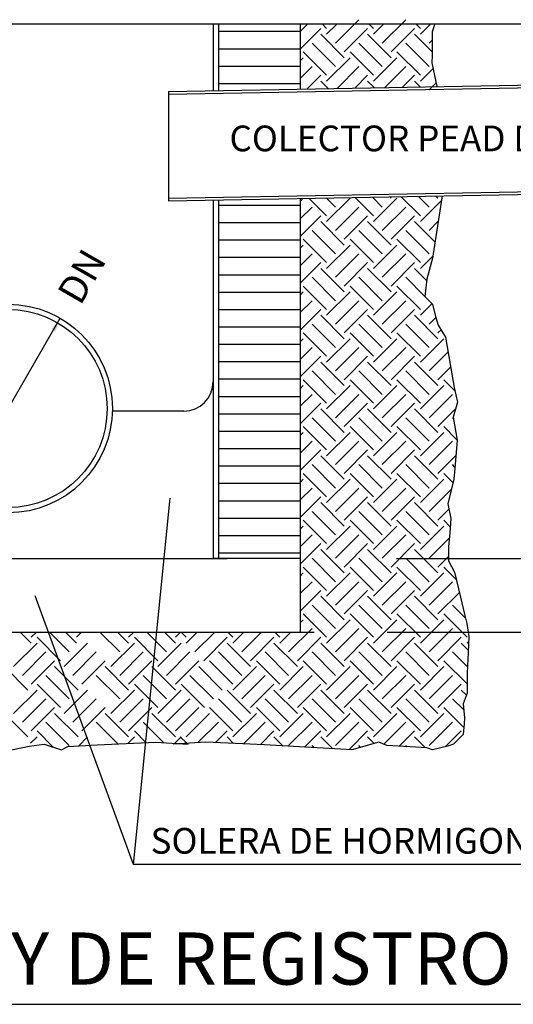
# Model space of a CAD drawing. Units: millimetres. Extents: x 6230 to 22548, y 12355 to 18176.
# Drawn here: x 10236 to 11656, y 12752 to 15584 of the extents above; entities that cross this region are included whole.
import ezdxf

# ---------------------------------------------------------------- set-up
doc = ezdxf.new("R2010")
doc.units = ezdxf.units.MM
doc.linetypes.add('0', pattern=[0])
doc.linetypes.add('TRAZOS2', pattern=[0.375, 0.25, -0.125])
for name, color, linetype in [('CAPA3', 1, 'Continuous'), ('DETALLES', 2, 'Continuous'), ('FINO', 8, 'Continuous'), ('NO', 8, 'Continuous'), ('RAYITAS', 1, 'TRAZOS2'), ('TEXTOS', 9, 'Continuous')]:
    doc.layers.add(name, color=color, linetype=linetype)
doc.styles.add('ROMANS', font='ROMANS.shx')
doc.styles.add('SIMPLEX', font='SIMPLEX.shx')

msp = doc.modelspace()

# ---------------------------------------------------------------- linework, layer by layer
for p, q in [((8577.8, 15571.7), (11845.5, 15571.7)), ((10792.7, 15571.7), (10792.7, 15379.9)), ((11042.7, 15571.7), (11042.7, 15384.5)), ((10663.6, 15377.6), (12783.2, 15416.1)), ((10663.6, 15062.6), (12783.2, 15101.1)), ((11042.7, 15069.5), (11042.7, 13822.3)), ((10792.7, 15064.9), (10792.7, 14034.3)), ((10708.1, 14458.2), (10502.6, 14458.2)), ((10792.7, 14034.3), (10793.2, 14033.8)), ((11042.7, 14033.8), (10793.2, 14033.8)), ((9382.7, 13822.3), (11082.7, 13822.3))]:
    msp.add_line(p, q)
at = {"color": 1, "linetype": 'ByBlock'}
msp.add_line((10072.5, 14240.5), (10352.9, 14725.2), dxfattribs=at)
at = {"linetype": '0'}
for p, q in [((10563.1, 13154.5), (10669, 14207.5)), ((10563.1, 13154.5), (10281, 13926.6)), ((12354.9, 13154.5), (10563.1, 13154.5))]:
    msp.add_line(p, q, dxfattribs=at)
at = {"color": 1, "lineweight": -2}
for p, q in [((11320, 14033.8), (12296.1, 14033.8)), ((11292.7, 13822.3), (13083.7, 13822.3))]:
    msp.add_line(p, q, dxfattribs=at)
for radius in [300, 285]:
    msp.add_circle((10202.7, 14465.5), radius)
msp.add_arc((10708.1, 14542.9), 84.6, 270, 0)
at = {"color": 1, "linetype": 'ByBlock'}
msp.add_solid([(10327.1, 14693.9), (10338.6, 14687.3), (10352.9, 14725.2)], dxfattribs=at)
at = {"layer": 'CAPA3'}
for p, q in [((10807.7, 15571.7), (10807.7, 15380.2)), ((10807.7, 15065.2), (10807.7, 14033.8))]:
    msp.add_line(p, q, dxfattribs=at)
at = {"layer": 'Defpoints', "color": 0, "linetype": 'ByBlock'}
for p in [(10792.7, 15518.7), (10352.9, 14725.2)]:
    msp.add_point(p, dxfattribs=at)
at = {"layer": 'DETALLES'}
for p, q in [((10663.6, 15370.1), (12783.2, 15408.6)), ((10663.6, 15377.6), (10663.6, 15062.6)), ((10663.6, 15070.1), (12783.2, 15108.6))]:
    msp.add_line(p, q, dxfattribs=at)
at = {"layer": 'FINO'}
for p, q in [((11144.2, 15516.5), (11211.6, 15583.9)), ((11278.9, 15516.5), (11346.3, 15583.9)), ((11042.7, 15549.5), (10807.7, 15549.5)), ((11042.7, 15549.7), (11064.6, 15571.7)), ((11042.7, 15499.2), (11102.1, 15558.6)), ((11118.9, 15558.6), (11105.9, 15571.7)), ((11118.9, 15541.8), (11148.8, 15571.7)), ((11169.5, 15491.3), (11236.8, 15558.6)), ((11253.7, 15558.6), (11240.6, 15571.7)), ((11253.7, 15541.8), (11283.5, 15571.7)), ((11304.2, 15491.3), (11371.5, 15558.6)), ((11388.4, 15558.6), (11375.3, 15571.7)), ((11388.4, 15541.8), (11418.2, 15571.7)), ((11169.5, 15474.4), (11102.1, 15541.8)), ((11304.2, 15474.4), (11236.8, 15541.8)), ((11422, 15491.3), (11371.5, 15541.8)), ((11413.6, 15516.5), (11422, 15524.9)), ((11042.7, 15499.5), (10807.7, 15499.5)), ((11118.9, 15423.9), (11051.6, 15491.3)), ((11144.2, 15449.2), (11076.9, 15516.5)), ((11253.7, 15423.9), (11186.3, 15491.3)), ((11278.9, 15449.2), (11211.6, 15516.5)), ((11388.4, 15423.9), (11321, 15491.3)), ((11413.6, 15449.2), (11346.3, 15516.5)), ((11042.7, 15465.5), (11051.6, 15474.4)), ((11118.9, 15407.1), (11186.3, 15474.4)), ((11253.7, 15407.1), (11321, 15474.4)), ((11042.7, 15449.5), (10807.7, 15449.5)), ((11042.7, 15415), (11076.9, 15449.2)), ((11148.8, 15386.4), (11211.6, 15449.2)), ((11286, 15388.9), (11346.3, 15449.2)), ((11388.4, 15407.1), (11425, 15443.8)), ((11063, 15384.9), (11102.1, 15423.9)), ((11123.3, 15385.9), (11102.1, 15407.1)), ((11200.2, 15387.3), (11236.8, 15423.9)), ((11255.6, 15388.4), (11236.8, 15407.1)), ((11337.4, 15389.8), (11371.5, 15423.9)), ((11387.9, 15390.8), (11371.5, 15407.1)), ((11042.7, 15399.5), (10807.7, 15399.5)), ((11413.6, 15381.8), (11433.9, 15402.2)), ((11042.7, 15061.4), (11051.6, 15070.3)), ((11118.9, 15019.8), (11068.8, 15070)), ((11144.2, 15045.1), (11118.4, 15070.9)), ((11118.9, 15003), (11186.3, 15070.3)), ((11169.5, 15070.3), (11168, 15071.8)), ((11253.7, 15019.8), (11201.1, 15072.4)), ((11278.9, 15045.1), (11250.7, 15073.3)), ((11253.7, 15003), (11321, 15070.3)), ((11304.2, 15070.3), (11300.3, 15074.2)), ((11388.4, 15019.8), (11333.4, 15074.8)), ((11413.6, 15045.1), (11383, 15075.7)), ((11438.9, 15070.3), (11432.6, 15076.6)), ((11042.7, 15049.5), (10807.7, 15049.5)), ((11042.7, 15010.9), (11076.9, 15045.1)), ((11144.2, 14977.7), (11211.6, 15045.1)), ((11278.9, 14977.7), (11346.3, 15045.1)), ((11388.4, 15003), (11449.3, 15064)), ((11042.7, 14960.4), (11102.1, 15019.8)), ((11169.5, 14952.5), (11236.8, 15019.8)), ((11304.2, 14952.5), (11371.5, 15019.8)), ((11042.7, 14999.5), (10807.7, 14999.5)), ((11169.5, 14935.6), (11102.1, 15003)), ((11304.2, 14935.6), (11236.8, 15003)), ((11430.6, 14943.9), (11371.5, 15003)), ((11413.6, 14977.7), (11440.1, 15004.2)), ((11144.2, 14910.4), (11076.9, 14977.7)), ((11278.9, 14910.4), (11211.6, 14977.7)), ((11413.6, 14910.4), (11346.3, 14977.7)), ((11042.7, 14949.5), (10807.7, 14949.5)), ((11042.7, 14926.7), (11051.6, 14935.6)), ((11118.9, 14885.1), (11051.6, 14952.5)), ((11118.9, 14868.3), (11186.3, 14935.6)), ((11253.7, 14885.1), (11186.3, 14952.5)), ((11253.7, 14868.3), (11321, 14935.6)), ((11388.4, 14885.1), (11321, 14952.5)), ((11042.7, 14899.5), (10807.7, 14899.5)), ((11042.7, 14876.2), (11076.9, 14910.4)), ((11144.2, 14843), (11211.6, 14910.4)), ((11278.9, 14843), (11346.3, 14910.4)), ((11388.4, 14868.3), (11424.3, 14904.2)), ((11042.7, 14825.7), (11102.1, 14885.1)), ((11169.5, 14800.9), (11102.1, 14868.3)), ((11169.5, 14817.8), (11236.8, 14885.1)), ((11304.2, 14800.9), (11236.8, 14868.3)), ((11304.2, 14817.8), (11371.5, 14885.1)), ((11406.3, 14833.5), (11371.5, 14868.3)), ((11042.7, 14849.5), (10807.7, 14849.5)), ((11144.2, 14775.7), (11076.9, 14843)), ((11278.9, 14775.7), (11211.6, 14843)), ((11401.3, 14788), (11346.3, 14843)), ((11118.9, 14750.4), (11051.6, 14817.8)), ((11253.7, 14750.4), (11186.3, 14817.8)), ((11388.4, 14750.4), (11321, 14817.8)), ((11042.7, 14799.5), (10807.7, 14799.5)), ((11042.7, 14792), (11051.6, 14800.9)), ((11118.9, 14733.6), (11186.3, 14800.9)), ((11253.7, 14733.6), (11321, 14800.9)), ((11042.7, 14741.5), (11076.9, 14775.7)), ((11144.2, 14708.3), (11211.6, 14775.7)), ((11278.9, 14708.3), (11346.3, 14775.7)), ((11388.4, 14733.6), (11421.8, 14767.1)), ((11042.7, 14749.5), (10807.7, 14749.5)), ((11042.7, 14691), (11102.1, 14750.4)), ((11169.5, 14666.2), (11102.1, 14733.6)), ((11169.5, 14683.1), (11236.8, 14750.4)), ((11304.2, 14666.2), (11236.8, 14733.6)), ((11304.2, 14683.1), (11371.5, 14750.4)), ((11438.9, 14666.2), (11371.5, 14733.6)), ((11413.6, 14708.3), (11433, 14727.7)), ((11042.7, 14699.5), (10807.7, 14699.5)), ((11144.2, 14641), (11076.9, 14708.3)), ((11278.9, 14641), (11211.6, 14708.3)), ((11413.6, 14641), (11346.3, 14708.3)), ((11118.9, 14615.7), (11051.6, 14683.1)), ((11253.7, 14615.7), (11186.3, 14683.1)), ((11388.4, 14615.7), (11321, 14683.1)), ((11438.9, 14683.1), (11447.9, 14692.1)), ((11042.7, 14649.5), (10807.7, 14649.5)), ((11042.7, 14657.3), (11051.6, 14666.2)), ((11118.9, 14598.9), (11186.3, 14666.2)), ((11253.7, 14598.9), (11321, 14666.2)), ((11388.4, 14598.9), (11455.7, 14666.2)), ((11042.7, 14606.8), (11076.9, 14641)), ((11042.7, 14556.3), (11102.1, 14615.7)), ((11144.2, 14573.6), (11211.6, 14641)), ((11169.5, 14548.4), (11236.8, 14615.7)), ((11278.9, 14573.6), (11346.3, 14641)), ((11304.2, 14548.4), (11371.5, 14615.7)), ((11413.6, 14573.6), (11468.4, 14628.4)), ((11042.7, 14599.5), (10807.7, 14599.5)), ((11169.5, 14531.5), (11102.1, 14598.9)), ((11304.2, 14531.5), (11236.8, 14598.9)), ((11438.9, 14531.5), (11371.5, 14598.9)), ((11438.9, 14548.4), (11475.8, 14585.3)), ((11144.2, 14506.3), (11076.9, 14573.6)), ((11278.9, 14506.3), (11211.6, 14573.6)), ((11413.6, 14506.3), (11346.3, 14573.6)), ((11042.7, 14549.5), (10807.7, 14549.5)), ((11042.7, 14522.6), (11051.6, 14531.5)), ((11118.9, 14481), (11051.6, 14548.4)), ((11118.9, 14464.2), (11186.3, 14531.5)), ((11253.7, 14481), (11186.3, 14548.4)), ((11253.7, 14464.2), (11321, 14531.5)), ((11388.4, 14481), (11321, 14548.4)), ((11388.4, 14464.2), (11455.7, 14531.5)), ((11488.2, 14515.8), (11455.7, 14548.4)), ((11042.7, 14472.1), (11076.9, 14506.3)), ((11144.2, 14438.9), (11211.6, 14506.3)), ((11278.9, 14438.9), (11346.3, 14506.3)), ((11413.6, 14438.9), (11481, 14506.3)), ((11042.7, 14499.5), (10807.7, 14499.5)), ((11042.7, 14421.6), (11102.1, 14481)), ((11169.5, 14413.7), (11236.8, 14481)), ((11304.2, 14413.7), (11371.5, 14481)), ((11042.7, 14449.5), (10807.7, 14449.5)), ((11169.5, 14396.8), (11102.1, 14464.2)), ((11304.2, 14396.8), (11236.8, 14464.2)), ((11438.9, 14396.8), (11371.5, 14464.2)), ((11438.9, 14413.7), (11489.5, 14464.3)), ((11144.2, 14371.6), (11076.9, 14438.9)), ((11278.9, 14371.6), (11211.6, 14438.9)), ((11413.6, 14371.6), (11346.3, 14438.9)), ((11483.5, 14436.3), (11481, 14438.9)), ((11042.7, 14399.5), (10807.7, 14399.5)), ((11042.7, 14387.9), (11051.6, 14396.8)), ((11118.9, 14346.3), (11051.6, 14413.7)), ((11118.9, 14329.5), (11186.3, 14396.8)), ((11253.7, 14346.3), (11186.3, 14413.7)), ((11253.7, 14329.5), (11321, 14396.8)), ((11388.4, 14346.3), (11321, 14413.7)), ((11388.4, 14329.5), (11455.7, 14396.8)), ((11493.8, 14375.6), (11455.7, 14413.7)), ((11042.7, 14337.4), (11076.9, 14371.6)), ((11144.2, 14304.2), (11211.6, 14371.6)), ((11278.9, 14304.2), (11346.3, 14371.6)), ((11413.6, 14304.2), (11481, 14371.6)), ((11042.7, 14349.5), (10807.7, 14349.5)), ((11042.7, 14286.9), (11102.1, 14346.3)), ((11169.5, 14279), (11236.8, 14346.3)), ((11304.2, 14279), (11371.5, 14346.3)), ((11438.9, 14279), (11490.5, 14330.5)), ((11144.2, 14236.9), (11076.9, 14304.2)), ((11169.5, 14262.1), (11102.1, 14329.5)), ((11278.9, 14236.9), (11211.6, 14304.2)), ((11304.2, 14262.1), (11236.8, 14329.5)), ((11413.6, 14236.9), (11346.3, 14304.2)), ((11438.9, 14262.1), (11371.5, 14329.5)), ((11487.8, 14297.3), (11481, 14304.2)), ((11042.7, 14299.5), (10807.7, 14299.5)), ((11118.9, 14211.6), (11051.6, 14279)), ((11253.7, 14211.6), (11186.3, 14279)), ((11388.4, 14211.6), (11321, 14279)), ((11482.6, 14252.1), (11455.7, 14279)), ((11042.7, 14249.5), (10807.7, 14249.5)), ((11042.7, 14253.2), (11051.6, 14262.1)), ((11118.9, 14194.8), (11186.3, 14262.1)), ((11253.7, 14194.8), (11321, 14262.1)), ((11388.4, 14194.8), (11455.7, 14262.1)), ((11042.7, 14202.7), (11076.9, 14236.9)), ((11144.2, 14169.5), (11211.6, 14236.9)), ((11278.9, 14169.5), (11346.3, 14236.9)), ((11413.6, 14169.5), (11478.2, 14234)), ((11042.7, 14199.5), (10807.7, 14199.5)), ((11042.7, 14152.2), (11102.1, 14211.6)), ((11169.5, 14127.4), (11102.1, 14194.8)), ((11169.5, 14144.2), (11236.8, 14211.6)), ((11304.2, 14127.4), (11236.8, 14194.8)), ((11304.2, 14144.2), (11371.5, 14211.6)), ((11438.9, 14127.4), (11371.5, 14194.8)), ((11144.2, 14102.2), (11076.9, 14169.5)), ((11278.9, 14102.2), (11211.6, 14169.5)), ((11413.6, 14102.2), (11346.3, 14169.5)), ((11438.9, 14144.2), (11470.6, 14176)), ((11042.7, 14149.5), (10807.7, 14149.5)), ((11118.9, 14076.9), (11051.6, 14144.2)), ((11253.7, 14076.9), (11186.3, 14144.2)), ((11388.4, 14076.9), (11321, 14144.2)), ((11474.3, 14125.7), (11455.7, 14144.2)), ((11042.7, 14118.5), (11051.6, 14127.4)), ((11118.9, 14060.1), (11186.3, 14127.4)), ((11253.7, 14060.1), (11321, 14127.4)), ((11388.4, 14060.1), (11455.7, 14127.4)), ((11042.7, 14099.5), (10807.7, 14099.5)), ((11042.7, 14068), (11076.9, 14102.2)), ((11042.7, 14017.5), (11102.1, 14076.9)), ((11144.2, 14034.8), (11211.6, 14102.2)), ((11169.5, 14009.5), (11236.8, 14076.9)), ((11278.9, 14034.8), (11346.3, 14102.2)), ((11304.2, 14009.5), (11371.5, 14076.9)), ((11413.6, 14034.8), (11471.7, 14092.9)), ((11042.7, 14049.5), (10807.7, 14049.5)), ((11169.5, 13992.7), (11102.1, 14060.1)), ((11304.2, 13992.7), (11236.8, 14060.1)), ((11438.9, 13992.7), (11371.5, 14060.1)), ((11144.2, 13967.4), (11076.9, 14034.8)), ((11278.9, 13967.4), (11211.6, 14034.8)), ((11413.6, 13967.4), (11346.3, 14034.8)), ((11438.9, 14009.5), (11469.7, 14040.3)), ((11042.7, 13983.8), (11051.6, 13992.7)), ((11118.9, 13942.2), (11051.6, 14009.5)), ((11118.9, 13925.4), (11186.3, 13992.7)), ((11253.7, 13942.2), (11186.3, 14009.5)), ((11253.7, 13925.4), (11321, 13992.7)), ((11388.4, 13942.2), (11321, 14009.5)), ((11388.4, 13925.4), (11455.7, 13992.7)), ((11491.8, 13973.4), (11455.7, 14009.5)), ((11042.7, 13933.3), (11076.9, 13967.4)), ((11144.2, 13900.1), (11211.6, 13967.4)), ((11278.9, 13900.1), (11346.3, 13967.4)), ((11413.6, 13900.1), (11481, 13967.4)), ((11042.7, 13882.8), (11102.1, 13942.2)), ((11169.5, 13874.8), (11236.8, 13942.2)), ((11304.2, 13874.8), (11371.5, 13942.2)), ((11438.9, 13874.8), (11500.6, 13936.6)), ((11169.5, 13858), (11102.1, 13925.4)), ((11304.2, 13858), (11236.8, 13925.4)), ((11438.9, 13858), (11371.5, 13925.4)), ((11144.2, 13832.7), (11076.9, 13900.1)), ((11278.9, 13832.7), (11211.6, 13900.1)), ((11413.6, 13832.7), (11346.3, 13900.1)), ((11518.2, 13862.9), (11481, 13900.1)), ((11042.7, 13849.1), (11051.6, 13858)), ((11118.9, 13807.5), (11051.6, 13874.8)), ((11118.9, 13790.7), (11186.3, 13858)), ((11253.7, 13807.5), (11186.3, 13874.8)), ((11253.7, 13790.7), (11321, 13858)), ((11388.4, 13807.5), (11321, 13874.8)), ((11388.4, 13790.7), (11455.7, 13858)), ((11523.1, 13807.5), (11455.7, 13874.8)), ((10269.2, 13790.7), (10237.6, 13822.3)), ((10269.2, 13807.5), (10284, 13822.3)), ((10378.7, 13765.4), (10321.8, 13822.3)), ((10399.3, 13790.7), (10367.7, 13822.3)), ((10399.3, 13807.5), (10414, 13822.3)), ((10523.9, 13765.4), (10467, 13822.3)), ((10549.1, 13790.7), (10517.5, 13822.3)), ((10549.1, 13807.5), (10563.9, 13822.3)), ((10658.6, 13765.4), (10601.7, 13822.3)), ((10683.8, 13790.7), (10652.2, 13822.3)), ((10683.8, 13807.5), (10698.6, 13822.3)), ((10714.8, 13807.5), (10700.1, 13822.3)), ((10714.8, 13790.7), (10746.5, 13822.3)), ((10740.1, 13765.4), (10797, 13822.3)), ((10849.5, 13807.5), (10834.8, 13822.3)), ((10849.5, 13790.7), (10881.2, 13822.3)), ((10874.8, 13765.4), (10931.7, 13822.3)), ((10984.2, 13807.5), (10969.5, 13822.3)), ((10984.2, 13790.7), (11015.9, 13822.3)), ((11009.5, 13765.4), (11076.9, 13832.7)), ((11144.2, 13765.4), (11211.6, 13832.7)), ((11278.9, 13765.4), (11346.3, 13832.7)), ((11413.6, 13765.4), (11481, 13832.7)), ((10353.4, 13740.1), (10286.1, 13807.5)), ((10633.3, 13740.1), (10566, 13807.5)), ((10765.4, 13740.1), (10832.7, 13807.5)), ((10900.1, 13740.1), (10967.4, 13807.5)), ((11034.8, 13740.1), (11102.1, 13807.5)), ((11169.5, 13740.1), (11236.8, 13807.5)), ((11304.2, 13740.1), (11371.5, 13807.5)), ((11438.9, 13740.1), (11506.2, 13807.5)), ((11523.1, 13790.7), (11527.6, 13795.2)), ((10218.7, 13723.3), (10286.1, 13790.7)), ((10244, 13698), (10311.3, 13765.4)), ((10363.9, 13723.3), (10431.3, 13790.7)), ((10389.2, 13698), (10456.5, 13765.4)), ((10498.6, 13723.3), (10566, 13790.7)), ((10523.9, 13698), (10591.2, 13765.4)), ((10633.3, 13723.3), (10700.7, 13790.7)), ((10658.6, 13698), (10725.9, 13765.4)), ((10874.8, 13698), (10807.4, 13765.4)), ((10900.1, 13723.3), (10832.7, 13790.7)), ((11009.5, 13698), (10942.2, 13765.4)), ((11034.8, 13723.3), (10967.4, 13790.7)), ((11144.2, 13698), (11076.9, 13765.4)), ((11169.5, 13723.3), (11102.1, 13790.7)), ((11278.9, 13698), (11211.6, 13765.4)), ((11304.2, 13723.3), (11236.8, 13790.7)), ((11413.6, 13698), (11346.3, 13765.4)), ((11438.9, 13723.3), (11371.5, 13790.7)), ((11523.7, 13722.7), (11481, 13765.4)), ((11526.4, 13770.5), (11506.2, 13790.7)), ((10269.2, 13672.8), (10336.6, 13740.1)), ((10414.4, 13672.8), (10481.8, 13740.1)), ((10549.1, 13672.8), (10616.5, 13740.1)), ((10683.8, 13672.8), (10751.2, 13740.1)), ((10849.5, 13672.8), (10782.2, 13740.1)), ((10984.2, 13672.8), (10916.9, 13740.1)), ((11118.9, 13672.8), (11051.6, 13740.1)), ((11253.7, 13672.8), (11186.3, 13740.1)), ((11388.4, 13672.8), (11321, 13740.1)), ((11522.6, 13673.2), (11455.7, 13740.1)), ((10259.8, 13655.9), (10192.5, 13723.3)), ((10403.9, 13655.9), (10336.6, 13723.3)), ((10549.1, 13655.9), (10481.8, 13723.3)), ((10683.8, 13655.9), (10616.5, 13723.3)), ((10818.5, 13655.9), (10751.2, 13723.3)), ((10849.5, 13655.9), (10916.9, 13723.3)), ((10984.2, 13655.9), (11051.6, 13723.3)), ((11118.9, 13655.9), (11186.3, 13723.3)), ((11253.7, 13655.9), (11321, 13723.3)), ((11388.4, 13655.9), (11455.7, 13723.3)), ((10378.7, 13630.7), (10311.3, 13698)), ((10523.9, 13630.7), (10456.5, 13698)), ((10658.6, 13630.7), (10591.2, 13698)), ((10793.3, 13630.7), (10725.9, 13698)), ((10874.8, 13630.7), (10942.2, 13698)), ((11009.5, 13630.7), (11076.9, 13698)), ((11144.2, 13630.7), (11211.6, 13698)), ((11278.9, 13630.7), (11346.3, 13698)), ((11413.6, 13630.7), (11481, 13698)), ((10218.7, 13588.6), (10286.1, 13655.9)), ((10353.4, 13605.4), (10286.1, 13672.8)), ((10363.9, 13588.6), (10431.3, 13655.9)), ((10498.6, 13588.6), (10566, 13655.9)), ((10633.3, 13605.4), (10566, 13672.8)), ((10633.3, 13588.6), (10700.7, 13655.9)), ((10768, 13605.4), (10700.7, 13672.8)), ((10900.1, 13588.6), (10832.7, 13655.9)), ((10900.1, 13605.4), (10967.4, 13672.8)), ((11034.8, 13588.6), (10967.4, 13655.9)), ((11034.8, 13605.4), (11102.1, 13672.8)), ((11169.5, 13588.6), (11102.1, 13655.9)), ((11169.5, 13605.4), (11236.8, 13672.8)), ((11304.2, 13588.6), (11236.8, 13655.9)), ((11304.2, 13605.4), (11371.5, 13672.8)), ((11438.9, 13588.6), (11371.5, 13655.9)), ((11438.9, 13605.4), (11506.2, 13672.8)), ((11520.6, 13641.6), (11506.2, 13655.9)), ((10244, 13563.3), (10311.3, 13630.7)), ((10389.2, 13563.3), (10456.5, 13630.7)), ((10523.9, 13563.3), (10591.2, 13630.7)), ((10658.6, 13563.3), (10725.9, 13630.7)), ((10874.8, 13563.3), (10807.4, 13630.7)), ((11009.5, 13563.3), (10942.2, 13630.7)), ((11144.2, 13563.3), (11076.9, 13630.7)), ((11278.9, 13563.3), (11211.6, 13630.7)), ((11413.6, 13563.3), (11346.3, 13630.7)), ((11513.2, 13598.5), (11481, 13630.7)), ((10269.2, 13538.1), (10336.6, 13605.4)), ((10414.4, 13538.1), (10481.8, 13605.4)), ((10549.1, 13538.1), (10616.5, 13605.4)), ((10683.8, 13538.1), (10751.2, 13605.4)), ((10849.5, 13538.1), (10782.2, 13605.4)), ((10984.2, 13538.1), (10916.9, 13605.4)), ((11118.9, 13538.1), (11051.6, 13605.4)), ((11253.7, 13538.1), (11186.3, 13605.4)), ((11388.4, 13538.1), (11321, 13605.4)), ((11513.2, 13547.9), (11455.7, 13605.4)), ((10259.8, 13521.2), (10192.5, 13588.6)), ((10403.9, 13521.2), (10336.6, 13588.6)), ((10549.1, 13521.2), (10481.8, 13588.6)), ((10683.8, 13521.2), (10616.5, 13588.6)), ((10714.8, 13521.2), (10782.2, 13588.6)), ((10849.5, 13521.2), (10916.9, 13588.6)), ((10984.2, 13521.2), (11051.6, 13588.6)), ((11118.9, 13521.2), (11186.3, 13588.6)), ((11253.7, 13521.2), (11321, 13588.6)), ((11388.4, 13521.2), (11455.7, 13588.6)), ((10332.2, 13491.9), (10286.1, 13538.1)), ((10378.7, 13496), (10311.3, 13563.3)), ((10518.6, 13501.2), (10456.5, 13563.3)), ((10599.3, 13504.7), (10566, 13538.1)), ((10649.9, 13504.6), (10591.2, 13563.3)), ((10748.7, 13504.6), (10807.4, 13563.3)), ((10799.3, 13504.7), (10832.7, 13538.1)), ((10880.1, 13501.2), (10942.2, 13563.3)), ((10927.9, 13498.6), (10967.4, 13538.1)), ((11009.5, 13496), (11076.9, 13563.3)), ((11055.4, 13491.4), (11102.1, 13538.1)), ((11144.2, 13496), (11211.6, 13563.3)), ((11182.9, 13484.2), (11236.8, 13538.1)), ((11283.1, 13500.2), (11346.3, 13563.3)), ((11327.7, 13494.2), (11371.5, 13538.1)), ((11413.6, 13496), (11481, 13563.3)), ((11461.1, 13493), (11506.2, 13538.1)), ((10267.6, 13502.8), (10286.1, 13521.2)), ((10404.9, 13494.8), (10431.3, 13521.2)), ((10547.2, 13502.5), (10566, 13521.2)), ((10682.2, 13502.8), (10700.7, 13521.2)), ((10716.5, 13502.8), (10698, 13521.2)), ((10851.4, 13502.5), (10832.7, 13521.2)), ((10993.8, 13494.8), (10967.4, 13521.2)), ((11136.5, 13486.8), (11102.1, 13521.2)), ((11255.7, 13502.3), (11236.8, 13521.2)), ((11403.3, 13489.5), (11371.5, 13521.2)), ((10212.1, 13483.9), (10263.2, 13494.6)), ((10263.2, 13494.6), (10306.4, 13500.5)), ((10356.2, 13483.9), (10374.9, 13493.2)), ((11083, 13489.8), (11076.9, 13496)), ((11216.5, 13491), (11211.6, 13496)), ((11349.4, 13492.9), (11346.3, 13496))]:
    msp.add_line(p, q, dxfattribs=at)
at = {"layer": 'NO'}
for p, q in [((11429.9, 15571.7), (11422, 15548.6)), ((11422, 15548.6), (11422, 15480.5)), ((11422, 15480.5), (11421.6, 15459.8)), ((11421.6, 15459.8), (11436.2, 15391.6)), ((11451.3, 15076.9), (11439.9, 15003.1)), ((11439.9, 15003.1), (11423.4, 14898.1)), ((11423.4, 14898.1), (11406.8, 14837.4)), ((11406.8, 14837.4), (11401.3, 14787.7)), ((11401.3, 14787.7), (11423.4, 14765.6)), ((11423.4, 14765.6), (11432.3, 14730.3)), ((11432.3, 14730.3), (11439.9, 14704.8)), ((11439.9, 14704.8), (11461.2, 14670.8)), ((11461.2, 14670.8), (11486, 14526.1)), ((11486, 14526.1), (11495.2, 14483.8)), ((11495.2, 14483.8), (11482.8, 14441)), ((11482.8, 14441), (11493.9, 14374.6)), ((11482.8, 14441), (11482.8, 14441)), ((11493.9, 14374.6), (11487.5, 14292.7)), ((11487.5, 14292.7), (11485, 14261.9)), ((11485, 14261.9), (11467.5, 14191)), ((11467.5, 14191), (11476.1, 14149.3)), ((11476.1, 14149.3), (11473.8, 14120)), ((11473.8, 14120), (11472.1, 14098.1)), ((11472.1, 14098.1), (11469.7, 14067.4)), ((11469.7, 14067.4), (11469.7, 14027.1)), ((11469.7, 14027.1), (11486.7, 13995.1)), ((11486.7, 13995.1), (11504, 13922.6)), ((11504, 13922.6), (11515.5, 13874.3)), ((11504, 13922.6), (11504, 13922.6)), ((11515.5, 13874.3), (11521.8, 13847.6)), ((11521.8, 13847.6), (11528.3, 13809.9)), ((11528.3, 13809.9), (11526.1, 13763.4)), ((11526.1, 13763.4), (11523.9, 13725.9)), ((11523.9, 13725.9), (11522.6, 13704.7)), ((11522.6, 13704.7), (11522.6, 13664.5)), ((11522.6, 13664.5), (11522.6, 13647.2)), ((11522.6, 13647.2), (11511.7, 13616.5)), ((11511.7, 13616.5), (11515, 13575.6)), ((11511.7, 13616.5), (11511.7, 13616.5)), ((11515, 13575.6), (11514, 13559)), ((11514, 13559), (11511.7, 13528.1)), ((11495.2, 13511.5), (11484.1, 13500.5)), ((11511.7, 13528.1), (11495.2, 13511.5)), ((11511.7, 13528.1), (11511.7, 13528.1)), ((10306.4, 13500.5), (10356.2, 13483.9)), ((10374.9, 13493.2), (10458.6, 13497.9)), ((10458.6, 13497.9), (10521.3, 13501.4)), ((10521.3, 13501.4), (10627.3, 13505.9)), ((10627.3, 13505.9), (10721, 13500.5)), ((10771.4, 13505.9), (10677.6, 13500.5)), ((10877.4, 13501.4), (10771.4, 13505.9)), ((10940.1, 13497.9), (10877.4, 13501.4)), ((11023.8, 13493.2), (10940.1, 13497.9)), ((11159.8, 13485.5), (11023.8, 13493.2)), ((11191.1, 13483.7), (11159.8, 13485.5)), ((11268.7, 13506), (11191.1, 13483.7)), ((11292.2, 13496.5), (11268.7, 13506)), ((11407, 13489.3), (11292.2, 13496.5)), ((11423.4, 13483.9), (11407, 13489.3)), ((11467, 13494.4), (11423.4, 13483.9)), ((11484.1, 13500.5), (11467, 13494.4))]:
    msp.add_line(p, q, dxfattribs=at)
at = {"layer": 'RAYITAS'}
msp.add_line((9632.2, 14033.8), (10832.7, 14033.8), dxfattribs=at)
at = {"layer": 'TEXTOS', "color": 4}
msp.add_line((8524.4, 12751.9), (12060, 12751.9), dxfattribs=at)

# ---------------------------------------------------------------- texts
at = {"linetype": '0', "style": 'SIMPLEX'}
msp.add_text('SOLERA DE HORMIGON HM-20', height=73.944, dxfattribs=at).set_placement((10612.5, 13185.2))
at = {"color": 4}
msp.add_text('POZO SUMIDERO Y DE REGISTRO', height=150, dxfattribs=at).set_placement((8524.6, 12808.5))
at = {"linetype": '0', "insert": (10839.5, 15232.8), "char_height": 73.944, "attachment_point": 4, "style": 'SIMPLEX'}
msp.add_mtext('COLECTOR PEAD DOBLE PARED ', dxfattribs=at)
at = {"color": 2, "linetype": 'ByBlock', "insert": (10414.4, 14845.5), "char_height": 80, "attachment_point": 5, "rotation": 59.9541, "style": 'ROMANS'}
msp.add_mtext('\\A1;DN', dxfattribs=at)

doc.saveas('drawing.dxf')
